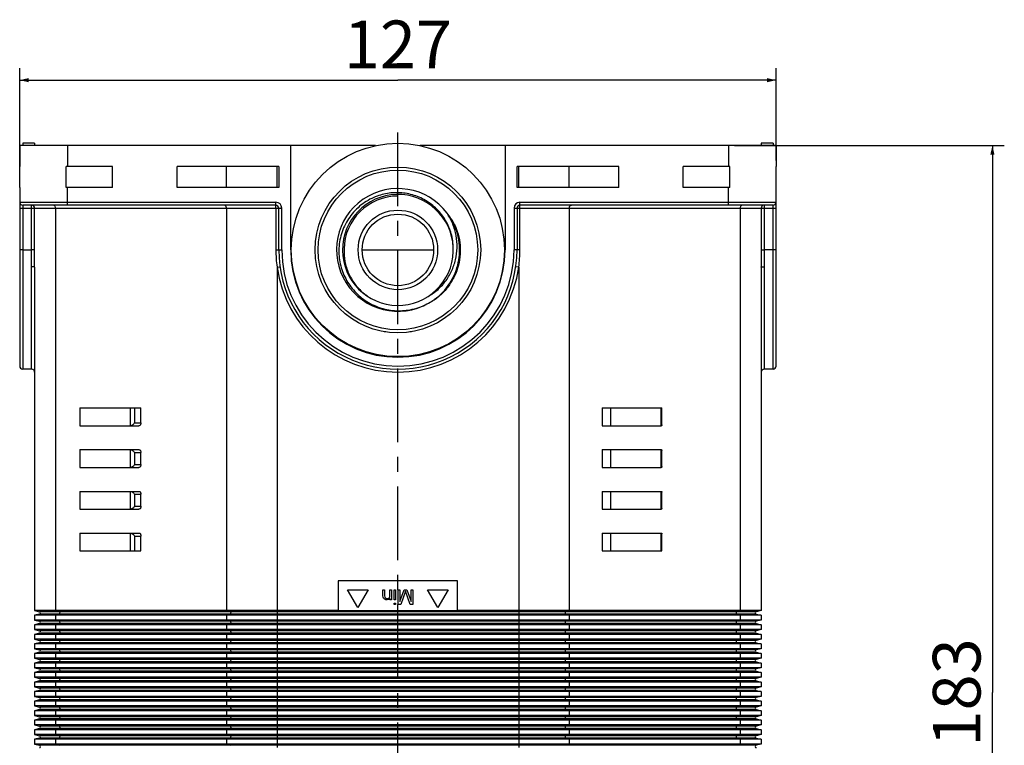
# Model space of a CAD drawing. Units: millimetres. Extents: x 0 to 600, y 0 to 500.
# Drawn here: x 118 to 284, y 112 to 234 of the extents above; entities that cross this region are included whole.
import ezdxf

# ---------------------------------------------------------------- set-up
doc = ezdxf.new("R2010")
doc.units = ezdxf.units.MM
doc.header["$LTSCALE"] = 33
doc.linetypes.add('CENTER', pattern=[0.6, 0.375, -0.075, 0.075, -0.075])
doc.layers.get('0').update_dxf_attribs({"linetype": 'CONTINUOUS'})
for name, color, linetype in [('02___PRT_ALL_AXES', 7, 'CONTINUOUS'), ('DEF_LAYER_ASSEM_MEMBER', 7, 'CONTINUOUS'), ('DEF_LAYER_DIM', 7, 'CONTINUOUS')]:
    doc.layers.add(name, color=color, linetype=linetype)
doc.styles.get("Standard").update_dxf_attribs({"font": 'txt', "width": 0.8})
doc.dimstyles.new('DIMSTYLE_3', dxfattribs={"dimtxt": 8, "dimasz": 1.5, "dimexe": 0.18, "dimexo": 0.0625, "dimgap": 0.09, "dimtad": 1, "dimdec": 0, "dimdsep": 46, "dimtxsty": 'Standard', "dimblk": '_FILLED', "dimblk1": '_FILLED', "dimblk2": '_FILLED', "dimcen": 0.09, "dimadec": 0, "dimazin": 0, "dimtfac": 1, "dimtdec": 0, "dimtofl": 0, "dimtmove": 0, "dimatfit": 3, "dimldrblk": '_FILLED', "dimfxl": 1, "dimtolj": 1, "dimarcsym": 0})

# ---------------------------------------------------------------- blocks, each defined once
blk = doc.blocks.new('_FILLED')
at = {"color": 0, "linetype": 'ByBlock'}
blk.add_solid([(0, 0), (-1, 0.23), (-1, -0.23)], dxfattribs=at)
blk = doc.blocks.new('*D7')
at = {"layer": 'DEF_LAYER_DIM', "color": 2, "linetype": 'Continuous'}
for p, q in [((238.4, 212.86), (283.72, 212.86)), ((281.72, 212.86), (281.72, 121.12)), ((281.72, 29.38), (281.72, 121.12)), ((190.26, 29.38), (283.72, 29.38))]:
    blk.add_line(p, q, dxfattribs=at)
at = {"layer": 'DEF_LAYER_DIM', "color": 2, "linetype": 'Continuous', "xscale": 1.5, "yscale": 1.5, "zscale": 1.5}
for p, rotation in [((281.72, 212.86), 90), ((281.72, 29.38), 270)]:
    blk.add_blockref('_FILLED', p, dxfattribs=dict(at, rotation=rotation))
at = {"layer": 'DEF_LAYER_DIM', "color": 2, "linetype": 'Continuous', "insert": (271.72, 121.12), "char_height": 8, "width": 19.2, "attachment_point": 2, "rotation": 90, "line_spacing_factor": 0.9}
blk.add_mtext('183', dxfattribs=at)
blk = doc.blocks.new('*D8')
at = {"layer": 'DEF_LAYER_DIM', "color": 2, "linetype": 'Continuous'}
for p, q in [((118.4, 206.86), (118.4, 225.84)), ((245.39, 210.36), (245.39, 225.84)), ((118.4, 223.84), (181.9, 223.84)), ((245.39, 223.84), (181.9, 223.84))]:
    blk.add_line(p, q, dxfattribs=at)
at = {"layer": 'DEF_LAYER_DIM', "color": 2, "linetype": 'Continuous', "xscale": 1.5, "yscale": 1.5, "zscale": 1.5, "rotation": 180}
blk.add_blockref('_FILLED', (118.4, 223.84), dxfattribs=at)
at = {"layer": 'DEF_LAYER_DIM', "color": 2, "linetype": 'Continuous', "xscale": 1.5, "yscale": 1.5, "zscale": 1.5}
blk.add_blockref('_FILLED', (245.39, 223.84), dxfattribs=at)
at = {"layer": 'DEF_LAYER_DIM', "color": 2, "linetype": 'Continuous', "insert": (181.9, 233.84), "char_height": 8, "width": 19.2, "attachment_point": 2, "line_spacing_factor": 0.9}
blk.add_mtext('127', dxfattribs=at)

msp = doc.modelspace()

# ---------------------------------------------------------------- linework, layer by layer
at = {"color": 7, "linetype": 'Continuous'}
for p, q in [((118.3976, 212.8582), (118.3976, 209.3582)), ((178.1429, 212.8582), (118.3976, 212.8582)), ((126.3976, 212.8582), (126.3976, 209.3582)), ((163.8976, 195.3582), (163.8976, 212.8582)), ((245.3976, 212.8582), (185.6522, 212.8582)), ((199.8976, 212.8582), (199.8976, 195.3582)), ((237.3976, 212.8582), (237.3976, 209.3582)), ((245.3976, 212.8582), (245.3976, 209.3582)), ((118.4006, 209.3582), (118.3976, 209.3582)), ((118.4006, 205.8582), (118.4006, 209.3582)), ((126.1788, 205.8582), (126.1788, 209.3582)), ((126.3976, 209.3582), (126.1788, 209.3582)), ((153.1158, 205.8582), (153.1158, 209.3582)), ((161.6011, 205.8582), (161.6011, 209.3582)), ((161.8976, 209.3582), (161.8976, 205.8582)), ((201.8976, 205.8582), (201.8976, 209.3582)), ((202.1941, 205.8582), (202.1941, 209.3582)), ((210.6793, 205.8582), (210.6793, 209.3582)), ((237.6164, 209.3582), (237.3976, 209.3582)), ((237.6164, 205.8582), (237.6164, 209.3582)), ((245.3946, 205.8582), (245.3946, 209.3582)), ((245.3976, 209.3582), (245.3946, 209.3582)), ((118.3976, 205.8582), (118.3976, 175.8582)), ((118.4006, 205.8582), (118.3976, 205.8582)), ((126.3976, 205.8582), (126.1788, 205.8582)), ((126.3976, 202.8582), (126.3976, 205.8582)), ((237.3976, 202.8582), (237.3976, 205.8582)), ((237.6164, 205.8582), (237.3976, 205.8582)), ((245.3976, 205.8582), (245.3946, 205.8582)), ((245.3976, 175.8582), (245.3976, 205.8582)), ((118.3976, 203.3582), (161.3976, 203.3582)), ((161.3976, 202.8582), (161.3976, 203.3582)), ((181.8976, 204.3982), (181.8976, 204.6582)), ((202.3976, 202.8582), (202.3976, 203.3582)), ((202.3976, 203.3582), (245.3976, 203.3582)), ((118.3976, 202.3582), (162.3976, 202.3582)), ((118.8976, 202.8582), (118.8976, 175.3582)), ((161.3976, 202.8582), (118.8976, 202.8582)), ((120.3992, 195.3583), (120.3992, 202.8582)), ((120.8992, 195.3582), (120.8992, 202.3582)), ((124.4123, 202.3582), (124.4123, 134.8582)), ((153.1158, 202.3582), (153.1158, 134.8582)), ((161.4057, 202.3582), (161.4057, 195.3582)), ((161.8976, 195.3582), (161.8976, 202.3582)), ((162.3976, 195.3582), (162.3976, 202.3582)), ((201.3976, 202.3582), (201.3976, 195.3582)), ((201.3976, 202.3582), (245.3976, 202.3582)), ((201.8976, 202.3582), (201.8976, 195.3582)), ((202.3894, 195.3582), (202.3894, 202.3582)), ((244.8976, 202.8582), (202.3976, 202.8582)), ((210.6793, 202.3582), (210.6793, 134.8582)), ((239.3829, 202.3582), (239.3829, 134.8582)), ((242.896, 202.3582), (242.896, 195.3582)), ((243.3959, 202.8582), (243.3959, 195.3583)), ((244.8976, 175.3582), (244.8976, 202.8582)), ((118.8976, 195.3582), (118.3976, 195.3582)), ((118.8976, 195.3582), (120.3992, 195.3583)), ((120.3976, 192.5469), (120.3992, 195.3583)), ((120.8992, 195.3582), (120.3992, 195.3582)), ((161.4057, 195.3582), (162.3976, 195.3582)), ((175.8976, 195.3582), (187.8976, 195.3582)), ((202.3894, 195.3582), (201.3976, 195.3582)), ((242.896, 195.3582), (243.3959, 195.3582)), ((243.3959, 195.3583), (243.3976, 192.5469)), ((245.3976, 195.3582), (243.3959, 195.3583)), ((120.3976, 175.3582), (120.3976, 192.5469)), ((120.8976, 192.4766), (120.8976, 134.8582)), ((161.6011, 192.4766), (162.0962, 192.5469)), ((161.6011, 192.4766), (161.6011, 111.8582)), ((202.1941, 192.4766), (201.699, 192.5469)), ((202.1941, 192.4766), (202.1941, 111.8582)), ((242.8976, 192.4766), (242.8976, 134.8582)), ((243.3976, 192.5469), (243.3976, 175.3582)), ((169.3716, 189.3582), (169.4195, 189.3582)), ((194.3757, 189.3582), (194.4235, 189.3582)), ((120.3976, 175.3582), (118.8976, 175.3582)), ((244.8976, 175.3582), (243.3976, 175.3582)), ((128.511, 168.8582), (128.511, 165.8582)), ((128.511, 168.8582), (138.7641, 168.8582)), ((136.9963, 165.8582), (136.9963, 168.8582)), ((137.7034, 166.3582), (137.7034, 168.8582)), ((138.7641, 166.3582), (138.7641, 168.8582)), ((216.1923, 168.8582), (216.1923, 165.8582)), ((216.1923, 168.8582), (226.2382, 168.8582)), ((217.6065, 168.8582), (217.6065, 165.8582)), ((226.0918, 165.8582), (226.0918, 168.8582)), ((226.2382, 166.0071), (226.2382, 168.8582)), ((128.511, 165.8582), (138.4105, 165.8582)), ((137.7034, 166.3582), (138.7641, 166.3582)), ((216.1923, 165.8582), (226.0918, 165.8582)), ((128.511, 161.8582), (128.511, 158.8582)), ((128.511, 161.8582), (138.4105, 161.8582)), ((136.9963, 158.8582), (136.9963, 161.8582)), ((137.7034, 159.3582), (137.7034, 161.3582)), ((137.7034, 161.3582), (138.7641, 161.3582)), ((138.7641, 159.3582), (138.7641, 161.3582)), ((216.1923, 161.8582), (216.1923, 158.8582)), ((216.1923, 161.8582), (226.0918, 161.8582)), ((217.6065, 161.8582), (217.6065, 158.8582)), ((226.0918, 158.8582), (226.0918, 161.8582)), ((226.2382, 159.0071), (226.2382, 161.7092)), ((128.511, 158.8582), (138.4105, 158.8582)), ((137.7034, 159.3582), (138.7641, 159.3582)), ((216.1923, 158.8582), (226.0918, 158.8582)), ((128.511, 154.8582), (128.511, 151.8582)), ((128.511, 154.8582), (138.4105, 154.8582)), ((136.9963, 151.8582), (136.9963, 154.8582)), ((137.7034, 152.3582), (137.7034, 154.3582)), ((137.7034, 154.3582), (138.7641, 154.3582)), ((138.7641, 152.3582), (138.7641, 154.3582)), ((216.1923, 154.8582), (216.1923, 151.8582)), ((216.1923, 154.8582), (226.0918, 154.8582)), ((217.6065, 154.8582), (217.6065, 151.8582)), ((226.0918, 151.8582), (226.0918, 154.8582)), ((226.2382, 152.0071), (226.2382, 154.7092)), ((137.7034, 152.3582), (138.7641, 152.3582)), ((128.511, 151.8582), (138.4105, 151.8582)), ((216.1923, 151.8582), (226.0918, 151.8582)), ((128.511, 147.8582), (128.511, 144.8582)), ((128.511, 147.8582), (138.4105, 147.8582)), ((136.9963, 144.8582), (136.9963, 147.8582)), ((137.7034, 144.8582), (137.7034, 147.3582)), ((137.7034, 147.3582), (138.7641, 147.3582)), ((138.7641, 144.8582), (138.7641, 147.3582)), ((216.1923, 147.8582), (226.0918, 147.8582)), ((216.1923, 147.8582), (216.1923, 144.8582)), ((217.6065, 147.8582), (217.6065, 144.8582)), ((226.0918, 144.8582), (226.0918, 147.8582)), ((226.2382, 144.8582), (226.2382, 147.7092)), ((128.511, 144.8582), (138.7641, 144.8582)), ((216.1923, 144.8582), (226.2382, 144.8582)), ((171.8976, 139.8582), (171.8976, 134.7853)), ((191.8976, 139.8582), (171.8976, 139.8582)), ((191.8976, 134.7853), (191.8976, 139.8582)), ((175.1676, 135.3617), (173.4376, 138.3582)), ((173.4376, 138.3582), (176.8976, 138.3582)), ((176.8976, 138.3582), (175.1676, 135.3617)), ((179.3755, 137.3475), (179.3755, 138.3582)), ((179.3755, 138.3582), (179.6359, 138.3582)), ((179.4276, 137.0816), (179.3755, 137.3475)), ((179.6359, 138.3582), (179.6359, 137.3475)), ((179.6359, 137.3475), (179.688, 137.0816)), ((180.5734, 137.1348), (180.5734, 138.3582)), ((180.5734, 138.3582), (180.8338, 138.3582)), ((180.8338, 138.3582), (180.8338, 136.656)), ((181.2505, 136.656), (181.2505, 138.3582)), ((181.2505, 138.3582), (181.5109, 138.3582)), ((181.5109, 138.3582), (181.5109, 136.656)), ((181.9276, 135.8582), (181.9276, 138.3582)), ((181.9276, 138.3582), (182.2401, 138.3582)), ((182.2401, 138.3582), (182.2401, 136.3901)), ((182.2401, 136.3901), (182.9693, 138.3582)), ((183.1776, 138.0922), (182.3963, 135.8582)), ((182.9693, 138.3582), (183.3859, 138.3582)), ((183.9588, 135.8582), (183.1776, 138.0922)), ((183.3859, 138.3582), (184.1151, 136.3901)), ((184.1151, 136.3901), (184.1151, 138.3582)), ((184.1151, 138.3582), (184.4276, 138.3582)), ((184.4276, 138.3582), (184.4276, 135.8582)), ((188.6276, 135.3617), (186.8976, 138.3582)), ((186.8976, 138.3582), (190.3576, 138.3582)), ((190.3576, 138.3582), (188.6276, 135.3617)), ((179.4797, 136.922), (179.4276, 137.0816)), ((179.5838, 136.8156), (179.4797, 136.922)), ((179.7401, 136.7092), (179.5838, 136.8156)), ((179.688, 137.0816), (179.7922, 136.9752)), ((179.8963, 136.656), (179.7401, 136.7092)), ((179.7922, 136.9752), (179.8963, 136.922)), ((179.8963, 136.922), (180.1047, 136.8688)), ((180.1047, 136.656), (179.8963, 136.656)), ((180.1047, 136.8688), (180.313, 136.922)), ((180.313, 136.7092), (180.1047, 136.656)), ((180.313, 136.922), (180.4693, 137.0284)), ((180.4693, 136.8156), (180.313, 136.7092)), ((180.4693, 137.0284), (180.5734, 137.1348)), ((180.5734, 136.922), (180.4693, 136.8156)), ((180.5734, 136.656), (180.5734, 136.922)), ((180.8338, 136.656), (180.5734, 136.656)), ((181.5109, 136.656), (181.2505, 136.656)), ((181.2505, 135.8582), (181.2505, 136.1241)), ((181.2505, 136.1241), (181.5109, 136.1241)), ((181.5109, 135.8582), (181.2505, 135.8582)), ((181.5109, 136.1241), (181.5109, 135.8582)), ((182.3963, 135.8582), (181.9276, 135.8582)), ((184.4276, 135.8582), (183.9588, 135.8582)), ((120.8976, 134.8582), (121.7448, 134.6525)), ((171.8976, 134.8582), (120.8976, 134.8582)), ((121.7448, 134.2638), (120.8976, 134.0582)), ((120.8976, 134.0582), (120.8976, 133.2582)), ((242.8976, 134.0582), (120.8976, 134.0582)), ((242.0504, 134.6525), (121.7448, 134.6525)), ((242.0504, 134.2638), (121.7448, 134.2638)), ((124.4123, 134.8582), (125.0114, 134.6525)), ((125.0114, 134.2638), (124.4123, 134.0582)), ((124.4123, 134.0582), (124.4123, 133.2582)), ((153.1158, 134.8582), (153.7149, 134.6525)), ((153.7149, 134.2638), (153.1158, 134.0582)), ((153.1158, 134.0582), (153.1158, 133.2582)), ((191.8976, 134.7853), (171.8976, 134.7853)), ((242.8976, 134.8582), (191.8976, 134.8582)), ((210.6793, 134.8582), (210.0803, 134.6525)), ((210.0803, 134.2638), (210.6793, 134.0582)), ((210.6793, 134.0582), (210.6793, 133.2582)), ((239.3829, 134.8582), (238.7838, 134.6525)), ((238.7838, 134.2638), (239.3829, 134.0582)), ((239.3829, 134.0582), (239.3829, 133.2582)), ((242.8976, 134.8582), (242.0504, 134.6525)), ((242.0504, 134.2638), (242.8976, 134.0582)), ((242.8976, 134.0582), (242.8976, 133.2582)), ((120.8976, 133.2582), (121.7448, 133.0525)), ((242.8976, 133.2582), (120.8976, 133.2582)), ((121.7448, 132.6638), (120.8976, 132.4582)), ((120.8976, 132.4582), (120.8976, 131.6582)), ((242.8976, 132.4582), (120.8976, 132.4582)), ((242.0504, 133.0525), (121.7448, 133.0525)), ((242.0504, 132.6638), (121.7448, 132.6638)), ((124.4123, 133.2582), (125.0114, 133.0525)), ((125.0114, 132.6638), (124.4123, 132.4582)), ((124.4123, 132.4582), (124.4123, 131.6582)), ((153.1158, 133.2582), (153.7149, 133.0525)), ((153.7149, 132.6638), (153.1158, 132.4582)), ((153.1158, 132.4582), (153.1158, 131.6582)), ((210.6793, 133.2582), (210.0803, 133.0525)), ((210.0803, 132.6638), (210.6793, 132.4582)), ((210.6793, 132.4582), (210.6793, 131.6582)), ((239.3829, 133.2582), (238.7838, 133.0525)), ((238.7838, 132.6638), (239.3829, 132.4582)), ((239.3829, 132.4582), (239.3829, 131.6582)), ((242.8976, 133.2582), (242.0504, 133.0525)), ((242.0504, 132.6638), (242.8976, 132.4582)), ((242.8976, 132.4582), (242.8976, 131.6582)), ((120.8976, 131.6582), (121.7448, 131.4525)), ((242.8976, 131.6582), (120.8976, 131.6582)), ((121.7448, 131.0638), (120.8976, 130.8582)), ((120.8976, 130.8582), (120.8976, 130.0582)), ((242.8976, 130.8582), (120.8976, 130.8582)), ((242.0504, 131.4525), (121.7448, 131.4525)), ((242.0504, 131.0638), (121.7448, 131.0638)), ((124.4123, 131.6582), (125.0114, 131.4525)), ((125.0114, 131.0638), (124.4123, 130.8582)), ((124.4123, 130.8582), (124.4123, 130.0582)), ((153.1158, 131.6582), (153.7149, 131.4525)), ((153.7149, 131.0638), (153.1158, 130.8582)), ((153.1158, 130.8582), (153.1158, 130.0582)), ((210.6793, 131.6582), (210.0803, 131.4525)), ((210.0803, 131.0638), (210.6793, 130.8582)), ((210.6793, 130.8582), (210.6793, 130.0582)), ((239.3829, 131.6582), (238.7838, 131.4525)), ((238.7838, 131.0638), (239.3829, 130.8582)), ((239.3829, 130.8582), (239.3829, 130.0582)), ((242.8976, 131.6582), (242.0504, 131.4525)), ((242.0504, 131.0638), (242.8976, 130.8582)), ((242.8976, 130.8582), (242.8976, 130.0582)), ((120.8976, 130.0582), (121.7448, 129.8525)), ((242.8976, 130.0582), (120.8976, 130.0582)), ((121.7448, 129.4638), (120.8976, 129.2582)), ((120.8976, 129.2582), (120.8976, 128.4582)), ((242.8976, 129.2582), (120.8976, 129.2582)), ((242.0504, 129.8525), (121.7448, 129.8525)), ((242.0504, 129.4638), (121.7448, 129.4638)), ((124.4123, 130.0582), (125.0114, 129.8525)), ((125.0114, 129.4638), (124.4123, 129.2582)), ((124.4123, 129.2582), (124.4123, 128.4582)), ((153.1158, 130.0582), (153.7149, 129.8525)), ((153.7149, 129.4638), (153.1158, 129.2582)), ((153.1158, 129.2582), (153.1158, 128.4582)), ((210.6793, 130.0582), (210.0803, 129.8525)), ((210.0803, 129.4638), (210.6793, 129.2582)), ((210.6793, 129.2582), (210.6793, 128.4582)), ((239.3829, 130.0582), (238.7838, 129.8525)), ((238.7838, 129.4638), (239.3829, 129.2582)), ((239.3829, 129.2582), (239.3829, 128.4582)), ((242.8976, 130.0582), (242.0504, 129.8525)), ((242.0504, 129.4638), (242.8976, 129.2582)), ((242.8976, 129.2582), (242.8976, 128.4582)), ((120.8976, 128.4582), (121.7448, 128.2525)), ((242.8976, 128.4582), (120.8976, 128.4582)), ((121.7448, 127.8638), (120.8976, 127.6582)), ((120.8976, 127.6582), (120.8976, 126.8582)), ((242.8976, 127.6582), (120.8976, 127.6582)), ((242.0504, 128.2525), (121.7448, 128.2525)), ((242.0504, 127.8638), (121.7448, 127.8638)), ((124.4123, 128.4582), (125.0114, 128.2525)), ((125.0114, 127.8638), (124.4123, 127.6582)), ((124.4123, 127.6582), (124.4123, 126.8582)), ((153.1158, 128.4582), (153.7149, 128.2525)), ((153.7149, 127.8638), (153.1158, 127.6582)), ((153.1158, 127.6582), (153.1158, 126.8582)), ((210.6793, 128.4582), (210.0803, 128.2525)), ((210.0803, 127.8638), (210.6793, 127.6582)), ((210.6793, 127.6582), (210.6793, 126.8582)), ((239.3829, 128.4582), (238.7838, 128.2525)), ((238.7838, 127.8638), (239.3829, 127.6582)), ((239.3829, 127.6582), (239.3829, 126.8582)), ((242.8976, 128.4582), (242.0504, 128.2525)), ((242.0504, 127.8638), (242.8976, 127.6582)), ((242.8976, 127.6582), (242.8976, 126.8582)), ((120.8976, 126.8582), (121.7448, 126.6525)), ((242.8976, 126.8582), (120.8976, 126.8582)), ((121.7448, 126.2638), (120.8976, 126.0582)), ((120.8976, 126.0582), (120.8976, 125.2582)), ((242.8976, 126.0582), (120.8976, 126.0582)), ((242.0504, 126.6525), (121.7448, 126.6525)), ((242.0504, 126.2638), (121.7448, 126.2638)), ((124.4123, 126.8582), (125.0114, 126.6525)), ((125.0114, 126.2638), (124.4123, 126.0582)), ((124.4123, 126.0582), (124.4123, 125.2582)), ((153.1158, 126.8582), (153.7149, 126.6525)), ((153.7149, 126.2638), (153.1158, 126.0582)), ((153.1158, 126.0582), (153.1158, 125.2582)), ((210.6793, 126.8582), (210.0803, 126.6525)), ((210.0803, 126.2638), (210.6793, 126.0582)), ((210.6793, 126.0582), (210.6793, 125.2582)), ((239.3829, 126.8582), (238.7838, 126.6525)), ((238.7838, 126.2638), (239.3829, 126.0582)), ((239.3829, 126.0582), (239.3829, 125.2582)), ((242.8976, 126.8582), (242.0504, 126.6525)), ((242.0504, 126.2638), (242.8976, 126.0582)), ((242.8976, 126.0582), (242.8976, 125.2582)), ((120.8976, 125.2582), (121.7448, 125.0525)), ((242.8976, 125.2582), (120.8976, 125.2582)), ((121.7448, 124.6638), (120.8976, 124.4582)), ((120.8976, 124.4582), (120.8976, 123.6582)), ((242.8976, 124.4582), (120.8976, 124.4582)), ((242.0504, 125.0525), (121.7448, 125.0525)), ((242.0504, 124.6638), (121.7448, 124.6638)), ((124.4123, 125.2582), (125.0114, 125.0525)), ((125.0114, 124.6638), (124.4123, 124.4582)), ((124.4123, 124.4582), (124.4123, 123.6582)), ((153.1158, 125.2582), (153.7149, 125.0525)), ((153.7149, 124.6638), (153.1158, 124.4582)), ((153.1158, 124.4582), (153.1158, 123.6582)), ((210.6793, 125.2582), (210.0803, 125.0525)), ((210.0803, 124.6638), (210.6793, 124.4582)), ((210.6793, 124.4582), (210.6793, 123.6582)), ((239.3829, 125.2582), (238.7838, 125.0525)), ((238.7838, 124.6638), (239.3829, 124.4582)), ((239.3829, 124.4582), (239.3829, 123.6582)), ((242.8976, 125.2582), (242.0504, 125.0525)), ((242.0504, 124.6638), (242.8976, 124.4582)), ((242.8976, 124.4582), (242.8976, 123.6582)), ((120.8976, 123.6582), (121.7448, 123.4525)), ((242.8976, 123.6582), (120.8976, 123.6582)), ((121.7448, 123.0638), (120.8976, 122.8582)), ((120.8976, 122.8582), (120.8976, 122.0582)), ((242.8976, 122.8582), (120.8976, 122.8582)), ((242.0504, 123.4525), (121.7448, 123.4525)), ((242.0504, 123.0638), (121.7448, 123.0638)), ((124.4123, 123.6582), (125.0114, 123.4525)), ((125.0114, 123.0638), (124.4123, 122.8582)), ((124.4123, 122.8582), (124.4123, 122.0582)), ((153.1158, 123.6582), (153.7149, 123.4525)), ((153.7149, 123.0638), (153.1158, 122.8582)), ((153.1158, 122.8582), (153.1158, 122.0582)), ((210.6793, 123.6582), (210.0803, 123.4525)), ((210.0803, 123.0638), (210.6793, 122.8582)), ((210.6793, 122.8582), (210.6793, 122.0582)), ((239.3829, 123.6582), (238.7838, 123.4525)), ((238.7838, 123.0638), (239.3829, 122.8582)), ((239.3829, 122.8582), (239.3829, 122.0582)), ((242.8976, 123.6582), (242.0504, 123.4525)), ((242.0504, 123.0638), (242.8976, 122.8582)), ((242.8976, 122.8582), (242.8976, 122.0582)), ((120.8976, 122.0582), (121.7448, 121.8525)), ((242.8976, 122.0582), (120.8976, 122.0582)), ((121.7448, 121.4638), (120.8976, 121.2582)), ((120.8976, 121.2582), (120.8976, 120.4582)), ((242.8976, 121.2582), (120.8976, 121.2582)), ((242.0504, 121.8525), (121.7448, 121.8525)), ((242.0504, 121.4638), (121.7448, 121.4638)), ((124.4123, 122.0582), (125.0114, 121.8525)), ((125.0114, 121.4638), (124.4123, 121.2582)), ((124.4123, 121.2582), (124.4123, 120.4582)), ((153.1158, 122.0582), (153.7149, 121.8525)), ((153.7149, 121.4638), (153.1158, 121.2582)), ((153.1158, 121.2582), (153.1158, 120.4582)), ((210.6793, 122.0582), (210.0803, 121.8525)), ((210.0803, 121.4638), (210.6793, 121.2582)), ((210.6793, 121.2582), (210.6793, 120.4582)), ((239.3829, 122.0582), (238.7838, 121.8525)), ((238.7838, 121.4638), (239.3829, 121.2582)), ((239.3829, 121.2582), (239.3829, 120.4582)), ((242.8976, 122.0582), (242.0504, 121.8525)), ((242.0504, 121.4638), (242.8976, 121.2582)), ((242.8976, 121.2582), (242.8976, 120.4582)), ((120.8976, 120.4582), (121.7448, 120.2525)), ((242.8976, 120.4582), (120.8976, 120.4582)), ((121.7448, 119.8638), (120.8976, 119.6582)), ((120.8976, 119.6582), (120.8976, 118.8582)), ((242.8976, 119.6582), (120.8976, 119.6582)), ((242.0504, 120.2525), (121.7448, 120.2525)), ((242.0504, 119.8638), (121.7448, 119.8638)), ((124.4123, 120.4582), (125.0114, 120.2525)), ((125.0114, 119.8638), (124.4123, 119.6582)), ((124.4123, 119.6582), (124.4123, 118.8582)), ((153.1158, 120.4582), (153.7149, 120.2525)), ((153.7149, 119.8638), (153.1158, 119.6582)), ((153.1158, 119.6582), (153.1158, 118.8582)), ((210.6793, 120.4582), (210.0803, 120.2525)), ((210.0803, 119.8638), (210.6793, 119.6582)), ((210.6793, 119.6582), (210.6793, 118.8582)), ((239.3829, 120.4582), (238.7838, 120.2525)), ((238.7838, 119.8638), (239.3829, 119.6582)), ((239.3829, 119.6582), (239.3829, 118.8582)), ((242.8976, 120.4582), (242.0504, 120.2525)), ((242.0504, 119.8638), (242.8976, 119.6582)), ((242.8976, 119.6582), (242.8976, 118.8582)), ((120.8976, 118.8582), (121.7448, 118.6525)), ((242.8976, 118.8582), (120.8976, 118.8582)), ((121.7448, 118.2638), (120.8976, 118.0582)), ((120.8976, 118.0582), (120.8976, 117.2582)), ((242.8976, 118.0582), (120.8976, 118.0582)), ((242.0504, 118.6525), (121.7448, 118.6525)), ((242.0504, 118.2638), (121.7448, 118.2638)), ((124.4123, 118.8582), (125.0114, 118.6525)), ((125.0114, 118.2638), (124.4123, 118.0582)), ((124.4123, 118.0582), (124.4123, 117.2582)), ((153.1158, 118.8582), (153.7149, 118.6525)), ((153.7149, 118.2638), (153.1158, 118.0582)), ((153.1158, 118.0582), (153.1158, 117.2582)), ((210.6793, 118.8582), (210.0803, 118.6525)), ((210.0803, 118.2638), (210.6793, 118.0582)), ((210.6793, 118.0582), (210.6793, 117.2582)), ((239.3829, 118.8582), (238.7838, 118.6525)), ((238.7838, 118.2638), (239.3829, 118.0582)), ((239.3829, 118.0582), (239.3829, 117.2582)), ((242.8976, 118.8582), (242.0504, 118.6525)), ((242.0504, 118.2638), (242.8976, 118.0582)), ((242.8976, 118.0582), (242.8976, 117.2582)), ((120.8976, 117.2582), (121.7448, 117.0525)), ((242.8976, 117.2582), (120.8976, 117.2582)), ((121.7448, 116.6638), (120.8976, 116.4582)), ((120.8976, 116.4582), (120.8976, 115.6582)), ((242.8976, 116.4582), (120.8976, 116.4582)), ((242.0504, 117.0525), (121.7448, 117.0525)), ((242.0504, 116.6638), (121.7448, 116.6638)), ((124.4123, 117.2582), (125.0114, 117.0525)), ((125.0114, 116.6638), (124.4123, 116.4582)), ((124.4123, 116.4582), (124.4123, 115.6582)), ((153.1158, 117.2582), (153.7149, 117.0525)), ((153.7149, 116.6638), (153.1158, 116.4582)), ((153.1158, 116.4582), (153.1158, 115.6582)), ((210.6793, 117.2582), (210.0803, 117.0525)), ((210.0803, 116.6638), (210.6793, 116.4582)), ((210.6793, 116.4582), (210.6793, 115.6582)), ((239.3829, 117.2582), (238.7838, 117.0525)), ((238.7838, 116.6638), (239.3829, 116.4582)), ((239.3829, 116.4582), (239.3829, 115.6582)), ((242.8976, 117.2582), (242.0504, 117.0525)), ((242.0504, 116.6638), (242.8976, 116.4582)), ((242.8976, 116.4582), (242.8976, 115.6582)), ((120.8976, 115.6582), (121.7448, 115.4525)), ((242.8976, 115.6582), (120.8976, 115.6582)), ((121.7448, 115.0638), (120.8976, 114.8582)), ((120.8976, 114.8582), (120.8976, 114.0582)), ((242.8976, 114.8582), (120.8976, 114.8582)), ((242.0504, 115.4525), (121.7448, 115.4525)), ((242.0504, 115.0638), (121.7448, 115.0638)), ((124.4123, 115.6582), (125.0114, 115.4525)), ((125.0114, 115.0638), (124.4123, 114.8582)), ((124.4123, 114.8582), (124.4123, 114.0582)), ((153.1158, 115.6582), (153.7149, 115.4525)), ((153.7149, 115.0638), (153.1158, 114.8582)), ((153.1158, 114.8582), (153.1158, 114.0582)), ((210.6793, 115.6582), (210.0803, 115.4525)), ((210.0803, 115.0638), (210.6793, 114.8582)), ((210.6793, 114.8582), (210.6793, 114.0582)), ((239.3829, 115.6582), (238.7838, 115.4525)), ((238.7838, 115.0638), (239.3829, 114.8582)), ((239.3829, 114.8582), (239.3829, 114.0582)), ((242.8976, 115.6582), (242.0504, 115.4525)), ((242.0504, 115.0638), (242.8976, 114.8582)), ((242.8976, 114.8582), (242.8976, 114.0582)), ((120.8976, 114.0582), (121.7448, 113.8525)), ((242.8976, 114.0582), (120.8976, 114.0582)), ((121.7448, 113.4638), (120.8976, 113.2582)), ((120.8976, 113.2582), (120.8976, 112.4582)), ((242.8976, 113.2582), (120.8976, 113.2582)), ((120.8976, 112.4582), (121.7448, 112.2525)), ((242.8976, 112.4582), (120.8976, 112.4582)), ((242.0504, 113.8525), (121.7448, 113.8525)), ((242.0504, 113.4638), (121.7448, 113.4638)), ((124.4123, 114.0582), (125.0114, 113.8525)), ((125.0114, 113.4638), (124.4123, 113.2582)), ((124.4123, 113.2582), (124.4123, 112.4582)), ((124.4123, 112.4582), (125.0114, 112.2525)), ((153.1158, 114.0582), (153.7149, 113.8525)), ((153.7149, 113.4638), (153.1158, 113.2582)), ((153.1158, 113.2582), (153.1158, 112.4582)), ((153.1158, 112.4582), (153.7149, 112.2525)), ((210.6793, 114.0582), (210.0803, 113.8525)), ((210.0803, 113.4638), (210.6793, 113.2582)), ((210.6793, 112.4582), (210.0803, 112.2525)), ((210.6793, 113.2582), (210.6793, 112.4582)), ((239.3829, 114.0582), (238.7838, 113.8525)), ((238.7838, 113.4638), (239.3829, 113.2582)), ((239.3829, 112.4582), (238.7838, 112.2525)), ((239.3829, 113.2582), (239.3829, 112.4582)), ((242.8976, 114.0582), (242.0504, 113.8525)), ((242.0504, 113.4638), (242.8976, 113.2582)), ((242.8976, 112.4582), (242.0504, 112.2525)), ((242.8976, 113.2582), (242.8976, 112.4582)), ((242.0504, 112.2525), (121.7448, 112.2525))]:
    msp.add_line(p, q, dxfattribs=at)
for radius in [13.4, 6.6699, 6]:
    msp.add_circle((181.8976, 195.3582), radius, dxfattribs=at)
for centre, radius, start, end in [((181.8976, 195.3582), 10.3, 36.718664, 300.061932), ((118.8976, 203.3582), 0.5, 180, 270), ((161.3976, 202.3582), 1, 0, 90), ((181.8976, 195.3582), 9.3, 2.588246, 358.295593), ((181.8976, 195.3582), 9.04, 90, 179.133217), ((202.3976, 202.3582), 1, 90, 180), ((244.8976, 203.3582), 0.5, 270, 360), ((120.3992, 202.3582), 0.5, 359.996368, 89.996036), ((161.3976, 202.3582), 0.5, 0, 90), ((202.3976, 202.3582), 0.5, 90, 180), ((243.3959, 202.3582), 0.4999, 100.958682, 180.003232), ((243.3963, 202.3575), 0.5007, 90.045104, 100.990743), ((182.2232, 194.9098), 10.322, 33.702099, 39.795704), ((181.8976, 195.3582), 10.3589, 6.320558, 30.638223), ((158.8976, 195.3582), 10.198, 19.799122, 20.252461), ((204.8976, 195.3582), 10.198, 159.774414, 160.23606), ((182.7685, 195.3593), 21.3628, 180.003081, 187.75525), ((181.8976, 195.3582), 20, 180, 0.000259), ((181.8976, 195.3582), 19.5, 180, 360), ((181.8976, 195.3582), 18, 180, 360), ((181.901, 195.3582), 10.3555, 348.392144, 6.322678), ((181.027, 195.3593), 21.3624, 352.244682, 359.996987), ((181.8976, 195.3582), 20.5, 188.080546, 351.919454), ((181.8976, 195.3581), 10.3588, 306.136784, 348.396217), ((182.0672, 195.1908), 9.2355, 229.463461, 230.872719), ((182.1035, 195.2364), 9.2938, 230.876518, 236.573582), ((182.3736, 195.6418), 10.322, 296.984891, 303.078496), ((118.8976, 175.8582), 0.5, 180, 270), ((120.3976, 174.8582), 0.5, 0, 90), ((243.3976, 174.8582), 0.5, 90, 180), ((244.8976, 175.8582), 0.5, 270, 360), ((121.6976, 134.4582), 0.2, 283.644085, 76.355915), ((242.0976, 134.4582), 0.2, 103.644085, 256.355915), ((121.6976, 132.8582), 0.2, 283.644085, 76.355915), ((242.0976, 132.8582), 0.2, 103.644085, 256.355915), ((121.6976, 131.2582), 0.2, 283.644085, 76.355915), ((242.0976, 131.2582), 0.2, 103.644085, 256.355915), ((121.6976, 129.6582), 0.2, 283.644085, 76.355915), ((242.0976, 129.6582), 0.2, 103.644085, 256.355915), ((121.6976, 128.0582), 0.2, 283.644085, 76.355915), ((242.0976, 128.0582), 0.2, 103.644085, 256.355915), ((121.6976, 126.4582), 0.2, 283.644085, 76.355915), ((242.0976, 126.4582), 0.2, 103.644085, 256.355915), ((121.6976, 124.8582), 0.2, 283.644085, 76.355915), ((242.0976, 124.8582), 0.2, 103.644085, 256.355915), ((121.6976, 123.2582), 0.2, 283.644085, 76.355915), ((242.0976, 123.2582), 0.2, 103.644085, 256.355915), ((121.6976, 121.6582), 0.2, 283.644085, 76.355915), ((242.0976, 121.6582), 0.2, 103.644085, 256.355915), ((121.6976, 120.0582), 0.2, 283.644085, 76.355915), ((242.0976, 120.0582), 0.2, 103.644085, 256.355915), ((121.6976, 118.4582), 0.2, 283.644085, 76.355915), ((242.0976, 118.4582), 0.2, 103.644085, 256.355915), ((121.6976, 116.8582), 0.2, 283.644085, 76.355915), ((242.0976, 116.8582), 0.2, 103.644085, 256.355915), ((121.6976, 115.2582), 0.2, 283.644085, 76.355915), ((242.0976, 115.2582), 0.2, 103.644085, 256.355915), ((121.6976, 113.6582), 0.2, 283.644085, 76.355915), ((242.0976, 113.6582), 0.2, 103.644085, 256.355915), ((121.6976, 112.0582), 0.2, 270, 76.355915), ((242.0976, 112.0582), 0.2, 103.644085, 270)]:
    msp.add_arc(centre, radius, start, end, dxfattribs=at)
for points, knots in [([(191.1935, 195.0816), (191.2337, 195.8829), (191.1048, 197.5036), (190.2979, 199.7983), (188.9347, 201.8143), (187.1062, 203.4197), (184.933, 204.5136), (182.555, 205.0285), (180.1252, 204.9357), (178.568, 204.4726), (177.8332, 204.1502)], [0, 0, 0, 0, 0.12499619, 0.24997923, 0.37497689, 0.49997521, 0.62497705, 0.74998177, 0.87498941, 1, 1, 1, 1]), ([(177.8332, 204.1502), (176.9821, 203.7769), (175.3789, 202.7774), (173.5049, 200.6632), (172.3007, 198.1077), (172.0082, 196.2421), (171.9947, 195.3128)], [0, 0, 0, 0, 0.24998709, 0.49998244, 0.749987, 1, 1, 1, 1]), ([(124.4123, 202.3582), (124.4123, 202.4068), (124.3958, 202.5785), (124.3023, 202.7568), (124.1941, 202.8201)], [0, 0, 0, 0, 0.279274, 1, 1, 1, 1]), ([(153.1158, 202.3582), (153.1158, 202.4226), (153.099, 202.5476), (153.025, 202.7112), (152.9098, 202.8277), (152.8091, 202.8582), (152.7623, 202.8582)], [0, 0, 0, 0, 0.28796974, 0.55534407, 0.79053315, 1, 1, 1, 1]), ([(161.4057, 202.3582), (161.4057, 202.422), (161.4055, 202.5147), (161.4044, 202.6323), (161.4038, 202.7077), (161.4015, 202.7674), (161.4029, 202.8169), (161.3967, 202.838), (161.4008, 202.8582), (161.3976, 202.8582)], [0, 0, 0, 0, 0.38255061, 0.5554852, 0.70693602, 0.83116729, 0.92361935, 0.98049838, 1, 1, 1, 1]), ([(202.3894, 202.3582), (202.3894, 202.422), (202.3897, 202.5147), (202.3908, 202.6323), (202.3914, 202.7077), (202.3937, 202.7674), (202.3922, 202.8169), (202.3985, 202.838), (202.3943, 202.8582), (202.3976, 202.8582)], [0, 0, 0, 0, 0.38255061, 0.5554852, 0.70693602, 0.83116729, 0.92361935, 0.98049838, 1, 1, 1, 1]), ([(210.6793, 202.3582), (210.6793, 202.4226), (210.6962, 202.5476), (210.7702, 202.7112), (210.8854, 202.8277), (210.986, 202.8582), (211.0329, 202.8582)], [0, 0, 0, 0, 0.28796974, 0.55534407, 0.79053315, 1, 1, 1, 1]), ([(239.3829, 202.3582), (239.3829, 202.4068), (239.3994, 202.5785), (239.4928, 202.7568), (239.6011, 202.8201)], [0, 0, 0, 0, 0.279274, 1, 1, 1, 1]), ([(186.7668, 187.4347), (187.3661, 187.7516), (188.4988, 188.5199), (189.9074, 190.0079), (190.9693, 191.7611), (191.6405, 193.6973), (191.8973, 195.7302), (191.7339, 197.7727), (191.1625, 199.7394), (190.527, 200.9499), (190.1539, 201.5164)], [0, 0, 0, 0, 0.12496432, 0.24993246, 0.37492018, 0.49992098, 0.6249285, 0.74994178, 0.87496868, 1, 1, 1, 1]), ([(190.8104, 200.6372), (191.1661, 200.1039), (191.7525, 198.9506), (192.2784, 197.0889), (192.4388, 195.1601), (192.3001, 193.8758), (192.1711, 193.2475)], [0, 0, 0, 0, 0.24991816, 0.49991877, 0.74994728, 1, 1, 1, 1]), ([(120.8976, 192.4766), (120.8976, 192.7157), (120.8981, 193.6763), (120.8992, 194.6368), (120.8992, 195.3582)], [0, 0, 0, 0, 0.24897712, 1, 1, 1, 1]), ([(171.9947, 195.3128), (171.9819, 194.4352), (172.1405, 193.1068), (172.6913, 191.4343), (173.4575, 189.8477), (174.7982, 188.0756), (176.5541, 186.7139), (178.1298, 185.9261), (179.7941, 185.3489), (181.9952, 185.0419), (184.6367, 185.3612), (186.2895, 186.018), (187.0572, 186.4437)], [0, 0, 0, 0, 0.12492107, 0.18752063, 0.25011975, 0.37504766, 0.49997877, 0.56257897, 0.62517847, 0.75011768, 0.87504944, 1, 1, 1, 1]), ([(172.8586, 195.4949), (172.8301, 194.8075), (172.9311, 193.4212), (173.5475, 191.4335), (174.593, 189.6344), (175.5419, 188.6191), (176.0648, 188.1719)], [0, 0, 0, 0, 0.24999851, 0.49997986, 0.74999199, 1, 1, 1, 1]), ([(242.896, 195.3582), (242.896, 195.1174), (242.8963, 194.1568), (242.8976, 193.1963), (242.8976, 192.4766)], [0, 0, 0, 0, 0.25069984, 1, 1, 1, 1]), ([(120.8976, 192.4766), (120.8976, 192.4822), (120.8838, 192.4951), (120.8356, 192.5125), (120.7334, 192.531), (120.5797, 192.5436), (120.4613, 192.5469), (120.3976, 192.5469)], [0, 0, 0, 0, 0.0326304, 0.09374457, 0.30935946, 0.62744378, 1, 1, 1, 1]), ([(192.1711, 193.2475), (192.042, 192.6193), (191.6631, 191.3844), (190.7553, 189.675), (189.538, 188.1714), (188.5443, 187.3427), (188.0072, 186.9928)], [0, 0, 0, 0, 0.25001961, 0.50007211, 0.75008778, 1, 1, 1, 1]), ([(242.8976, 192.4766), (242.8976, 192.4822), (242.9114, 192.4951), (242.9596, 192.5125), (243.0618, 192.531), (243.2155, 192.5436), (243.3339, 192.5469), (243.3976, 192.5469)], [0, 0, 0, 0, 0.03263045, 0.09374475, 0.30935978, 0.62744395, 1, 1, 1, 1]), ([(137.7034, 166.3582), (137.6172, 166.2363), (137.4549, 166.0692), (137.2076, 165.9088), (137.064, 165.8582), (136.9963, 165.8582)], [0, 0, 0, 0, 0.50504655, 0.77098929, 1, 1, 1, 1]), ([(138.7641, 166.3582), (138.7641, 166.2938), (138.7472, 166.1688), (138.6732, 166.0051), (138.558, 165.8886), (138.4574, 165.8582), (138.4105, 165.8582)], [0, 0, 0, 0, 0.28796974, 0.55534407, 0.79053315, 1, 1, 1, 1]), ([(226.2382, 166.0054), (226.2383, 165.9688), (226.2192, 165.883), (226.132, 165.8582), (226.0918, 165.8582)], [0, 0, 0, 0, 0.47552487, 1, 1, 1, 1]), ([(136.9963, 161.8582), (137.064, 161.8582), (137.2076, 161.8076), (137.4549, 161.6472), (137.6172, 161.4801), (137.7034, 161.3582)], [0, 0, 0, 0, 0.22901071, 0.49495345, 1, 1, 1, 1]), ([(138.4105, 161.8582), (138.4574, 161.8582), (138.558, 161.8277), (138.6732, 161.7112), (138.7472, 161.5476), (138.7641, 161.4226), (138.7641, 161.3582)], [0, 0, 0, 0, 0.20946685, 0.44465593, 0.71203026, 1, 1, 1, 1]), ([(226.0918, 161.8582), (226.132, 161.8582), (226.2192, 161.8333), (226.2383, 161.7475), (226.2382, 161.711)], [0, 0, 0, 0, 0.52447513, 1, 1, 1, 1]), ([(137.7034, 159.3582), (137.6172, 159.2363), (137.4549, 159.0692), (137.2076, 158.9088), (137.064, 158.8582), (136.9963, 158.8582)], [0, 0, 0, 0, 0.50504655, 0.77098929, 1, 1, 1, 1]), ([(138.7641, 159.3582), (138.7641, 159.2938), (138.7472, 159.1688), (138.6732, 159.0051), (138.558, 158.8886), (138.4574, 158.8582), (138.4105, 158.8582)], [0, 0, 0, 0, 0.28796974, 0.55534407, 0.79053315, 1, 1, 1, 1]), ([(226.2382, 159.0054), (226.2383, 158.9688), (226.2192, 158.883), (226.132, 158.8582), (226.0918, 158.8582)], [0, 0, 0, 0, 0.47552487, 1, 1, 1, 1]), ([(136.9963, 154.8582), (137.064, 154.8582), (137.2076, 154.8076), (137.4549, 154.6472), (137.6172, 154.4801), (137.7034, 154.3582)], [0, 0, 0, 0, 0.22901071, 0.49495345, 1, 1, 1, 1]), ([(138.4105, 154.8582), (138.4574, 154.8582), (138.558, 154.8277), (138.6732, 154.7112), (138.7472, 154.5476), (138.7641, 154.4226), (138.7641, 154.3582)], [0, 0, 0, 0, 0.20946685, 0.44465593, 0.71203026, 1, 1, 1, 1]), ([(226.0918, 154.8582), (226.132, 154.8582), (226.2192, 154.8333), (226.2383, 154.7475), (226.2382, 154.711)], [0, 0, 0, 0, 0.52447513, 1, 1, 1, 1]), ([(137.7034, 152.3582), (137.6172, 152.2363), (137.4549, 152.0692), (137.2076, 151.9088), (137.064, 151.8582), (136.9963, 151.8582)], [0, 0, 0, 0, 0.50504655, 0.77098929, 1, 1, 1, 1]), ([(138.7641, 152.3582), (138.7641, 152.2938), (138.7472, 152.1688), (138.6732, 152.0051), (138.558, 151.8886), (138.4574, 151.8582), (138.4105, 151.8582)], [0, 0, 0, 0, 0.28796974, 0.55534407, 0.79053315, 1, 1, 1, 1]), ([(226.2382, 152.0054), (226.2383, 151.9688), (226.2192, 151.883), (226.132, 151.8582), (226.0918, 151.8582)], [0, 0, 0, 0, 0.47552487, 1, 1, 1, 1]), ([(136.9963, 147.8582), (137.064, 147.8582), (137.2076, 147.8076), (137.4549, 147.6472), (137.6172, 147.4801), (137.7034, 147.3582)], [0, 0, 0, 0, 0.22901071, 0.49495345, 1, 1, 1, 1]), ([(138.4105, 147.8582), (138.4574, 147.8582), (138.558, 147.8277), (138.6732, 147.7112), (138.7472, 147.5476), (138.7641, 147.4226), (138.7641, 147.3582)], [0, 0, 0, 0, 0.20946685, 0.44465593, 0.71203026, 1, 1, 1, 1]), ([(226.0918, 147.8582), (226.132, 147.8582), (226.2192, 147.8333), (226.2383, 147.7475), (226.2382, 147.711)], [0, 0, 0, 0, 0.52447513, 1, 1, 1, 1])]:
    msp.add_open_spline(points, degree=3, knots=knots, dxfattribs=at)
for points in [[(125.0114, 134.6525), (125.0815, 134.6285), (125.1574, 134.4582), (125.0815, 134.2879), (125.0114, 134.2638)], [(153.7149, 134.6525), (153.785, 134.6285), (153.8609, 134.4582), (153.785, 134.2879), (153.7149, 134.2638)], [(210.0803, 134.6525), (210.0102, 134.6285), (209.9343, 134.4582), (210.0102, 134.2879), (210.0803, 134.2638)], [(238.7838, 134.6525), (238.7137, 134.6285), (238.6378, 134.4582), (238.7137, 134.2879), (238.7838, 134.2638)], [(125.0114, 133.0525), (125.0815, 133.0285), (125.1574, 132.8582), (125.0815, 132.6879), (125.0114, 132.6638)], [(153.7149, 133.0525), (153.785, 133.0285), (153.8609, 132.8582), (153.785, 132.6879), (153.7149, 132.6638)], [(210.0803, 133.0525), (210.0102, 133.0285), (209.9343, 132.8582), (210.0102, 132.6879), (210.0803, 132.6638)], [(238.7838, 133.0525), (238.7137, 133.0285), (238.6378, 132.8582), (238.7137, 132.6879), (238.7838, 132.6638)], [(125.0114, 131.4525), (125.0815, 131.4285), (125.1574, 131.2582), (125.0815, 131.0879), (125.0114, 131.0638)], [(153.7149, 131.4525), (153.785, 131.4285), (153.8609, 131.2582), (153.785, 131.0879), (153.7149, 131.0638)], [(210.0803, 131.4525), (210.0102, 131.4285), (209.9343, 131.2582), (210.0102, 131.0879), (210.0803, 131.0638)], [(238.7838, 131.4525), (238.7137, 131.4285), (238.6378, 131.2582), (238.7137, 131.0879), (238.7838, 131.0638)], [(125.0114, 129.8525), (125.0815, 129.8285), (125.1574, 129.6582), (125.0815, 129.4879), (125.0114, 129.4638)], [(153.7149, 129.8525), (153.785, 129.8285), (153.8609, 129.6582), (153.785, 129.4879), (153.7149, 129.4638)], [(210.0803, 129.8525), (210.0102, 129.8285), (209.9343, 129.6582), (210.0102, 129.4879), (210.0803, 129.4638)], [(238.7838, 129.8525), (238.7137, 129.8285), (238.6378, 129.6582), (238.7137, 129.4879), (238.7838, 129.4638)], [(125.0114, 128.2525), (125.0815, 128.2285), (125.1574, 128.0582), (125.0815, 127.8879), (125.0114, 127.8638)], [(153.7149, 128.2525), (153.785, 128.2285), (153.8609, 128.0582), (153.785, 127.8879), (153.7149, 127.8638)], [(210.0803, 128.2525), (210.0102, 128.2285), (209.9343, 128.0582), (210.0102, 127.8879), (210.0803, 127.8638)], [(238.7838, 128.2525), (238.7137, 128.2285), (238.6378, 128.0582), (238.7137, 127.8879), (238.7838, 127.8638)], [(125.0114, 126.6525), (125.0815, 126.6285), (125.1574, 126.4582), (125.0815, 126.2879), (125.0114, 126.2638)], [(153.7149, 126.6525), (153.785, 126.6285), (153.8609, 126.4582), (153.785, 126.2879), (153.7149, 126.2638)], [(210.0803, 126.6525), (210.0102, 126.6285), (209.9343, 126.4582), (210.0102, 126.2879), (210.0803, 126.2638)], [(238.7838, 126.6525), (238.7137, 126.6285), (238.6378, 126.4582), (238.7137, 126.2879), (238.7838, 126.2638)], [(125.0114, 125.0525), (125.0815, 125.0285), (125.1574, 124.8582), (125.0815, 124.6879), (125.0114, 124.6638)], [(153.7149, 125.0525), (153.785, 125.0285), (153.8609, 124.8582), (153.785, 124.6879), (153.7149, 124.6638)], [(210.0803, 125.0525), (210.0102, 125.0285), (209.9343, 124.8582), (210.0102, 124.6879), (210.0803, 124.6638)], [(238.7838, 125.0525), (238.7137, 125.0285), (238.6378, 124.8582), (238.7137, 124.6879), (238.7838, 124.6638)], [(125.0114, 123.4525), (125.0815, 123.4285), (125.1574, 123.2582), (125.0815, 123.0879), (125.0114, 123.0638)], [(153.7149, 123.4525), (153.785, 123.4285), (153.8609, 123.2582), (153.785, 123.0879), (153.7149, 123.0638)], [(210.0803, 123.4525), (210.0102, 123.4285), (209.9343, 123.2582), (210.0102, 123.0879), (210.0803, 123.0638)], [(238.7838, 123.4525), (238.7137, 123.4285), (238.6378, 123.2582), (238.7137, 123.0879), (238.7838, 123.0638)], [(125.0114, 121.8525), (125.0815, 121.8285), (125.1574, 121.6582), (125.0815, 121.4879), (125.0114, 121.4638)], [(153.7149, 121.8525), (153.785, 121.8285), (153.8609, 121.6582), (153.785, 121.4879), (153.7149, 121.4638)], [(210.0803, 121.8525), (210.0102, 121.8285), (209.9343, 121.6582), (210.0102, 121.4879), (210.0803, 121.4638)], [(238.7838, 121.8525), (238.7137, 121.8285), (238.6378, 121.6582), (238.7137, 121.4879), (238.7838, 121.4638)], [(125.0114, 120.2525), (125.0815, 120.2285), (125.1574, 120.0582), (125.0815, 119.8879), (125.0114, 119.8638)], [(153.7149, 120.2525), (153.785, 120.2285), (153.8609, 120.0582), (153.785, 119.8879), (153.7149, 119.8638)], [(210.0803, 120.2525), (210.0102, 120.2285), (209.9343, 120.0582), (210.0102, 119.8879), (210.0803, 119.8638)], [(238.7838, 120.2525), (238.7137, 120.2285), (238.6378, 120.0582), (238.7137, 119.8879), (238.7838, 119.8638)], [(125.0114, 118.6525), (125.0815, 118.6285), (125.1574, 118.4582), (125.0815, 118.2879), (125.0114, 118.2638)], [(153.7149, 118.6525), (153.785, 118.6285), (153.8609, 118.4582), (153.785, 118.2879), (153.7149, 118.2638)], [(210.0803, 118.6525), (210.0102, 118.6285), (209.9343, 118.4582), (210.0102, 118.2879), (210.0803, 118.2638)], [(238.7838, 118.6525), (238.7137, 118.6285), (238.6378, 118.4582), (238.7137, 118.2879), (238.7838, 118.2638)], [(125.0114, 117.0525), (125.0815, 117.0285), (125.1574, 116.8582), (125.0815, 116.6879), (125.0114, 116.6638)], [(153.7149, 117.0525), (153.785, 117.0285), (153.8609, 116.8582), (153.785, 116.6879), (153.7149, 116.6638)], [(210.0803, 117.0525), (210.0102, 117.0285), (209.9343, 116.8582), (210.0102, 116.6879), (210.0803, 116.6638)], [(238.7838, 117.0525), (238.7137, 117.0285), (238.6378, 116.8582), (238.7137, 116.6879), (238.7838, 116.6638)], [(125.0114, 115.4525), (125.0815, 115.4285), (125.1574, 115.2582), (125.0815, 115.0879), (125.0114, 115.0638)], [(153.7149, 115.4525), (153.785, 115.4285), (153.8609, 115.2582), (153.785, 115.0879), (153.7149, 115.0638)], [(210.0803, 115.4525), (210.0102, 115.4285), (209.9343, 115.2582), (210.0102, 115.0879), (210.0803, 115.0638)], [(238.7838, 115.4525), (238.7137, 115.4285), (238.6378, 115.2582), (238.7137, 115.0879), (238.7838, 115.0638)], [(125.0114, 113.8525), (125.0815, 113.8285), (125.1574, 113.6582), (125.0815, 113.4879), (125.0114, 113.4638)], [(153.7149, 113.8525), (153.785, 113.8285), (153.8609, 113.6582), (153.785, 113.4879), (153.7149, 113.4638)], [(210.0803, 113.8525), (210.0102, 113.8285), (209.9343, 113.6582), (210.0102, 113.4879), (210.0803, 113.4638)], [(238.7838, 113.8525), (238.7137, 113.8285), (238.6378, 113.6582), (238.7137, 113.4879), (238.7838, 113.4638)]]:
    msp.add_open_spline(points, degree=3, dxfattribs=at)
at = {"layer": '02___PRT_ALL_AXES', "color": 7, "linetype": 'CENTER'}
msp.add_line((181.8976, 24.499), (181.8976, 216.8582), dxfattribs=at)
at = {"layer": '02___PRT_ALL_AXES', "color": 7, "linetype": 'Continuous'}
for p, q in [((118.8976, 213.2582), (118.8976, 212.8582)), ((120.8976, 213.2582), (118.8976, 213.2582)), ((120.8976, 213.2582), (120.8976, 212.8582)), ((242.8976, 213.2582), (242.8976, 212.8582)), ((244.8976, 213.2582), (242.8976, 213.2582)), ((244.8976, 213.2582), (244.8976, 212.8582)), ((118.3976, 205.8582), (118.3976, 209.3582)), ((133.9826, 209.3582), (126.3976, 209.3582)), ((133.9826, 205.8582), (133.9826, 209.3582)), ((144.8126, 205.8582), (144.8126, 209.3582)), ((161.8976, 209.3582), (144.8126, 209.3582)), ((218.9826, 209.3582), (201.8976, 209.3582)), ((218.9826, 205.8582), (218.9826, 209.3582)), ((229.8126, 205.8582), (229.8126, 209.3582)), ((237.3976, 209.3582), (229.8126, 209.3582)), ((245.3976, 205.8582), (245.3976, 209.3582)), ((133.9826, 205.8582), (126.3976, 205.8582)), ((161.8976, 205.8582), (144.8126, 205.8582)), ((218.9826, 205.8582), (201.8976, 205.8582)), ((237.3976, 205.8582), (229.8126, 205.8582))]:
    msp.add_line(p, q, dxfattribs=at)
for radius in [17.9, 13.9]:
    msp.add_circle((181.8976, 195.3582), radius, dxfattribs=at)
at = {"layer": 'DEF_LAYER_ASSEM_MEMBER', "color": 7, "linetype": 'Continuous'}
for p, q in [((179.6151, 181.6582), (179.8666, 181.6582)), ((183.9286, 181.6582), (184.1801, 181.6582))]:
    msp.add_line(p, q, dxfattribs=at)

# ---------------------------------------------------------------- dimensions: what is measured, and where the dimension line sits
at = {"layer": 'DEF_LAYER_DIM', "color": 2, "linetype": 'Continuous'}
dim = msp.add_linear_dim(base=(245.3946, 223.8396), p1=(118.4006, 206.8582), p2=(245.3946, 210.3582), dimstyle='DIMSTYLE_3', dxfattribs=at)
dim.commit()
dim.dimension.update_dxf_attribs({"geometry": '*D8', "text_midpoint": (172.2976, 229.8396), "dimtype": 160})
dim = msp.add_linear_dim(base=(281.718, 29.3784), p1=(238.3976, 212.8582), p2=(190.2603, 29.3784), angle=270, dimstyle='DIMSTYLE_3', dxfattribs=at)
dim.commit()
dim.dimension.update_dxf_attribs({"geometry": '*D7', "text_midpoint": (280.0195, 112.5359), "dimtype": 160})

doc.saveas('drawing.dxf')
